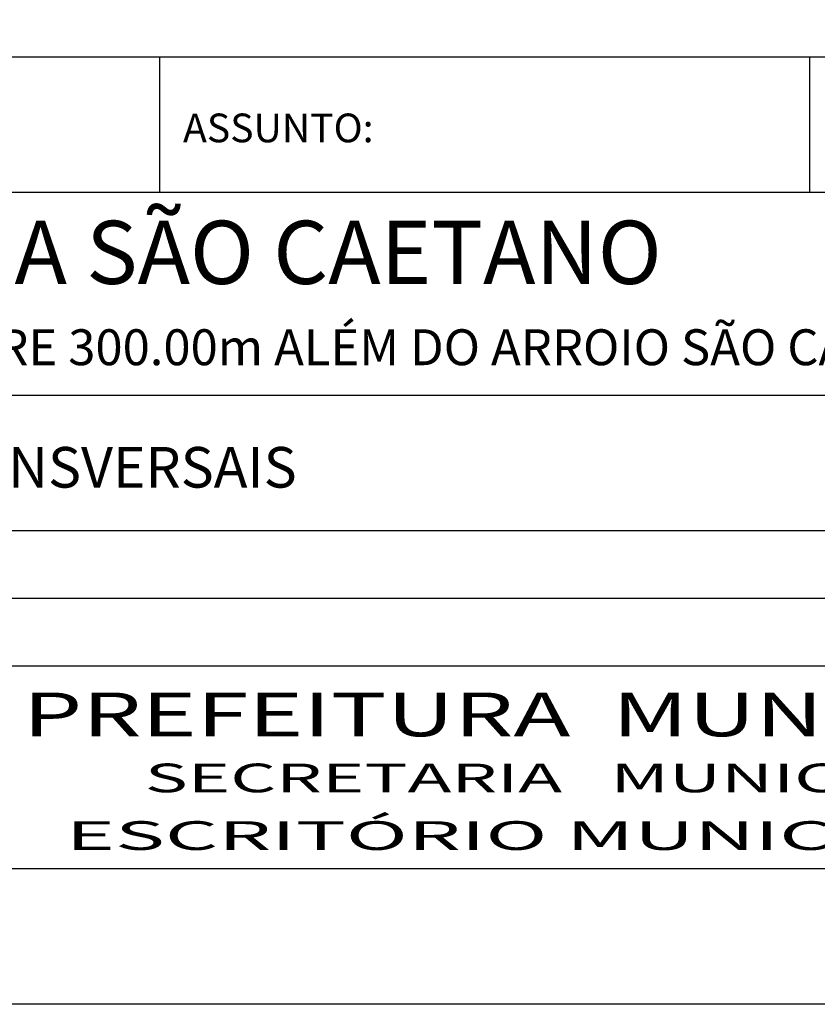
# Paper-space layout 'Layout1' of a CAD drawing. Extents: x 0 to 2540, y 0 to 594.
# Drawn here: x 680 to 739, y 0 to 73 of the extents above; entities that cross this region are included whole.
import ezdxf
from ezdxf.enums import TextEntityAlignment as Align

# ---------------------------------------------------------------- set-up
doc = ezdxf.new("R2010")
doc.units = 0
doc.header["$LTSCALE"] = 2.5
doc.header["$MEASUREMENT"] = 0
for name, color, linetype in [('FORMATO_L1', 9, 'CONTINUOUS'), ('FORMATO_L10', 4, 'CONTINUOUS'), ('LEGENDA_L1', 9, 'CONTINUOUS'), ('LEGENDA_L4', 20, 'CONTINUOUS'), ('LEGENDA_TEXTO', 60, 'CONTINUOUS')]:
    doc.layers.add(name, color=color, linetype=linetype)
doc.styles.add('LEGENDA-1', font='ARIAL.TTF')

psp = doc.layouts.get("Layout1")

# ---------------------------------------------------------------- linework, layer by layer
at = {"layer": 'FORMATO_L1'}
psp.add_lwpolyline([(0, 594), (840, 594), (840, 0), (0, 0)], close=True, dxfattribs=at)
at = {"layer": 'FORMATO_L10'}
psp.add_lwpolyline([(25, 10), (25, 584), (830, 584), (830, 10)], close=True, dxfattribs=at)
at = {"layer": 'LEGENDA_L1'}
for p, q in [((690, 70), (690, 60)), ((738, 70), (738, 60))]:
    psp.add_line(p, q, dxfattribs=at)
at = {"layer": 'LEGENDA_L4'}
for p, q in [((830, 70), (655, 70)), ((830, 60), (655, 60)), ((830, 45), (655, 45)), ((830, 35), (655, 35)), ((830, 30), (655, 30)), ((830, 25), (655, 25))]:
    psp.add_line(p, q, dxfattribs=at)

# ---------------------------------------------------------------- texts
at = {"layer": 'LEGENDA_TEXTO', "style": 'LEGENDA-1'}
for s, height, p in [('ASSUNTO:', 2.1212, (691.74, 63.706)), ('ESTRADA SÃO CAETANO', 4.66666, (655.641, 53.237)), ('TRECHO: ENTRE 300.00m ALÉM DO ARROIO SÃO CAETANO E MAIS 290.00m', 2.65151, (655.075, 47.233))]:
    psp.add_text(s, height=height, dxfattribs=at).set_placement(p)
at = {"layer": 'LEGENDA_TEXTO', "style": 'LEGENDA-1', "oblique": 15}
psp.add_text('SEÇÕES TRANSVERSAIS', height=3, dxfattribs=at).set_placement((655.005, 38.185))
at = {"layer": 'LEGENDA_TEXTO', "style": 'LEGENDA-1'}
for s, height, width, p, p2 in [('PREFEITURA  MUNICIPAL  DE PORTO  ALEGRE', 3.23485, 1.412993, (679.924, 19.806), (824.697, 19.806)), ('SECRETARIA   MUNICIPAL   DE   OBRAS   E   VIAÇÃO', 2.12121, 1.631947, (688.918, 15.669), (811.239, 15.669)), ('ESCRITÓRIO MUNICIPAL DE PROJETOS E OBRAS', 2.12121, 1.941357, (683.083, 11.41), (820.874, 11.41))]:
    psp.add_text(s, height=height, dxfattribs=dict(at, width=width)).set_placement(p, p2, align=Align.FIT)

doc.saveas('drawing.dxf')
